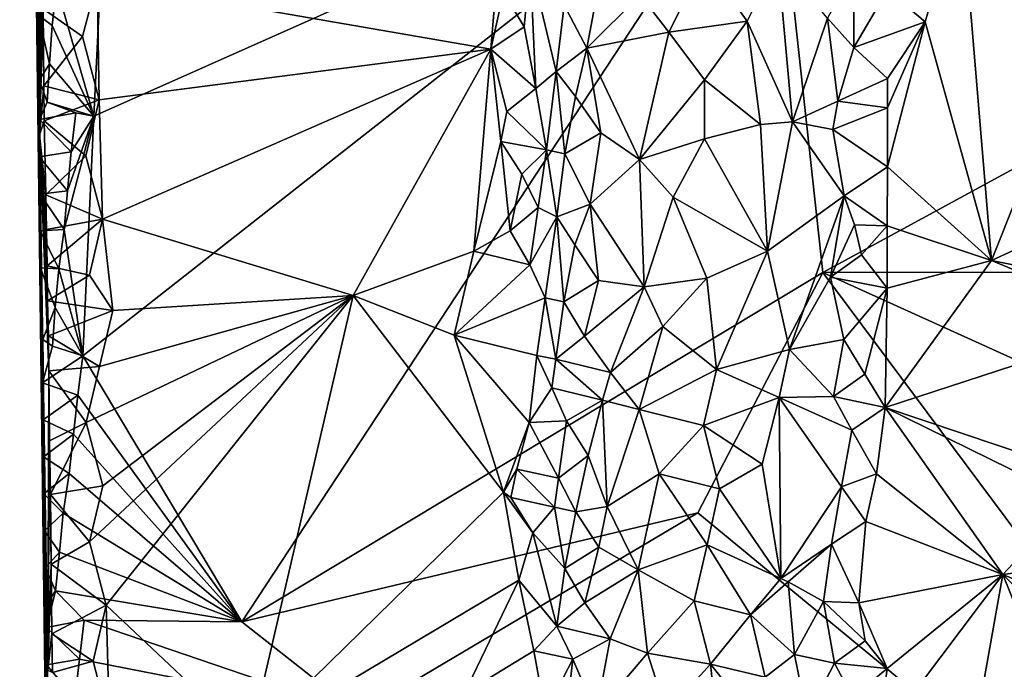
# Model space of a CAD drawing. Units: metres. Extents: x 25.1 to 28.2, y -19.6 to 14.9.
# Drawn here: x 25.4 to 26.5, y -12.1 to -11.4 of the extents above; entities that cross this region are included whole.
import ezdxf

# ---------------------------------------------------------------- set-up
doc = ezdxf.new("R2010")
doc.units = ezdxf.units.M

msp = doc.modelspace()

# ---------------------------------------------------------------- linework, layer by layer
at = {"layer": '1'}
for points in [[(25.3687, -9.6352, 1.7358), (25.3767, -10.4718, 0.1897), (25.3914, -11.5066, 1.8591)], [(25.3914, -11.5066, 1.8591), (25.3853, -10.9924, 1.9286), (25.3687, -9.6352, 1.7358)], [(25.3767, -10.4718, 0.1897), (25.3881, -11.328, 0.0896), (25.4025, -12.5191, 0.1007)], [(25.4025, -12.5191, 0.1007), (25.3914, -11.5066, 1.8591), (25.3767, -10.4718, 0.1897)], [(27.649, -10.9229, -0.1793), (26.2862, -11.6639, -0.1652), (26.2293, -11.1401, -0.1689)], [(26.2862, -11.6639, -0.1652), (27.649, -10.9229, -0.1793), (27.8642, -11.6623, -0.1758)], [(25.3853, -10.9924, 1.9286), (25.3914, -11.5066, 1.8591), (25.3927, -11.0538, 2.5238)], [(25.3927, -11.0538, 2.5238), (25.3914, -11.5066, 1.8591), (25.3942, -11.1746, 2.5338)], [(26.4443, -11.2353, 2.4564), (26.4788, -11.6501, 2.4653), (26.6918, -11.1164, 2.5122)], [(26.6918, -11.1164, 2.5122), (26.4788, -11.6501, 2.4653), (26.6828, -11.5559, 2.5121)], [(25.6224, -12.0627, -0.1638), (25.4408, -11.7589, -0.1589), (26.2293, -11.1401, -0.1689)], [(25.4408, -11.7589, -0.1589), (25.4534, -11.4854, -0.1619), (26.2293, -11.1401, -0.1689)], [(25.4534, -11.4854, -0.1619), (25.4664, -11.2224, -0.1634), (26.2293, -11.1401, -0.1689)], [(25.6224, -12.0627, -0.1638), (26.2293, -11.1401, -0.1689), (26.2862, -11.6639, -0.1652)], [(25.3942, -11.1746, 2.5338), (25.3914, -11.5066, 1.8591), (25.3947, -11.2544, 2.5267)], [(25.457, -11.3306, 2.5745), (25.9068, -11.4087, 2.572), (25.9236, -11.2063, 2.57)], [(25.9236, -11.2063, 2.57), (25.9068, -11.4087, 2.572), (25.9213, -11.3435, 2.5712)], [(25.4534, -11.4854, -0.1619), (25.4108, -11.3373, -0.1603), (25.4664, -11.2224, -0.1634)], [(26.3602, -11.341, 2.4228), (26.4031, -11.3776, 2.441), (26.4443, -11.2353, 2.4564)], [(26.4031, -11.3776, 2.441), (26.4788, -11.6501, 2.4653), (26.4443, -11.2353, 2.4564)], [(25.3947, -11.2544, 2.5267), (25.3914, -11.5066, 1.8591), (25.3948, -11.2943, 2.5231)], [(25.3948, -11.2943, 2.5231), (25.3914, -11.5066, 1.8591), (25.3956, -11.3626, 2.5195)], [(25.9213, -11.3435, 2.5712), (25.9452, -11.3831, 2.5642), (25.9518, -11.3096, 2.5585)], [(25.9452, -11.3831, 2.5642), (25.9583, -11.4537, 2.549), (25.9518, -11.3096, 2.5585)], [(25.9518, -11.3096, 2.5585), (25.9583, -11.4537, 2.549), (25.9815, -11.4343, 2.4997)], [(25.9518, -11.3096, 2.5585), (25.9815, -11.4343, 2.4997), (25.9908, -11.3585, 2.4802)], [(26.0775, -11.3468, 2.5092), (26.1104, -11.3892, 2.5285), (26.1507, -11.309, 2.5314)], [(26.1507, -11.309, 2.5314), (26.1104, -11.3892, 2.5285), (26.1999, -11.3766, 2.5221)], [(26.2348, -11.3064, 2.5046), (26.1507, -11.309, 2.5314), (26.1999, -11.3766, 2.5221)], [(26.2348, -11.3064, 2.5046), (26.1999, -11.3766, 2.5221), (26.2516, -11.4918, 2.4885)], [(26.2348, -11.3064, 2.5046), (26.2516, -11.4918, 2.4885), (26.2917, -11.3735, 2.4299)], [(25.3944, -11.7961, 0.0376), (25.3881, -11.328, 0.0896), (25.392, -11.5742, -0.1306)], [(25.392, -11.5742, -0.1306), (25.3881, -11.328, 0.0896), (25.3913, -11.4436, -0.1187)], [(25.3881, -11.328, 0.0896), (25.3901, -11.3699, -0.1241), (25.3913, -11.4436, -0.1187)], [(25.3944, -11.7961, 0.0376), (25.4025, -12.5191, 0.1007), (25.3881, -11.328, 0.0896)], [(26.2917, -11.3735, 2.4299), (26.3216, -11.407, 2.4142), (26.3215, -11.3178, 2.4137)], [(26.3215, -11.3178, 2.4137), (26.3216, -11.407, 2.4142), (26.3602, -11.341, 2.4228)], [(25.4059, -11.3818, -0.1596), (25.3901, -11.3699, -0.1241), (25.4108, -11.3373, -0.1603)], [(25.3956, -11.3626, 2.5195), (25.4405, -11.3944, 2.5737), (25.457, -11.3306, 2.5745)], [(25.4059, -11.3818, -0.1596), (25.4108, -11.3373, -0.1603), (25.4534, -11.4854, -0.1619)], [(25.457, -11.3306, 2.5745), (25.4405, -11.3944, 2.5737), (25.4595, -11.4666, 2.5738)], [(25.457, -11.3306, 2.5745), (25.4595, -11.4666, 2.5738), (25.9068, -11.4087, 2.572)], [(25.9908, -11.3585, 2.4802), (26.0168, -11.4076, 2.4787), (26.0304, -11.3344, 2.4772)], [(26.0304, -11.3344, 2.4772), (26.0168, -11.4076, 2.4787), (26.0775, -11.3468, 2.5092)], [(25.9213, -11.3435, 2.5712), (25.9068, -11.4087, 2.572), (25.9452, -11.3831, 2.5642)], [(26.0775, -11.3468, 2.5092), (26.0168, -11.4076, 2.4787), (26.1104, -11.3892, 2.5285)], [(26.3602, -11.341, 2.4228), (26.3216, -11.407, 2.4142), (26.4031, -11.3776, 2.441)], [(25.9908, -11.3585, 2.4802), (25.9815, -11.4343, 2.4997), (26.0168, -11.4076, 2.4787)], [(25.3913, -11.4436, -0.1187), (25.3901, -11.3699, -0.1241), (25.4028, -11.4256, -0.1579)], [(25.4028, -11.4256, -0.1579), (25.3901, -11.3699, -0.1241), (25.4059, -11.3818, -0.1596)], [(25.3914, -11.5066, 1.8591), (25.3961, -11.4505, 2.4674), (25.3956, -11.3626, 2.5195)], [(25.3956, -11.3626, 2.5195), (25.3961, -11.4505, 2.4674), (25.4405, -11.3944, 2.5737)], [(25.4028, -11.4256, -0.1579), (25.4059, -11.3818, -0.1596), (25.4534, -11.4854, -0.1619)], [(25.9452, -11.3831, 2.5642), (25.9068, -11.4087, 2.572), (25.9583, -11.4537, 2.549)], [(26.1104, -11.3892, 2.5285), (26.1509, -11.4438, 2.5322), (26.1999, -11.3766, 2.5221)], [(26.1999, -11.3766, 2.5221), (26.1509, -11.4438, 2.5322), (26.2151, -11.4949, 2.5156)], [(26.1999, -11.3766, 2.5221), (26.2151, -11.4949, 2.5156), (26.2516, -11.4918, 2.4885)], [(26.2917, -11.3735, 2.4299), (26.2516, -11.4918, 2.4885), (26.3036, -11.468, 2.4227)], [(26.2917, -11.3735, 2.4299), (26.3036, -11.468, 2.4227), (26.3216, -11.407, 2.4142)], [(26.3216, -11.407, 2.4142), (26.3603, -11.4421, 2.4226), (26.4031, -11.3776, 2.441)], [(26.3601, -11.5431, 2.4217), (26.4788, -11.6501, 2.4653), (26.4031, -11.3776, 2.441)], [(26.3602, -11.4758, 2.4225), (26.3601, -11.5431, 2.4217), (26.4031, -11.3776, 2.441)], [(26.3603, -11.4421, 2.4226), (26.3602, -11.4758, 2.4225), (26.4031, -11.3776, 2.441)], [(25.4405, -11.3944, 2.5737), (25.3961, -11.4505, 2.4674), (25.4595, -11.4666, 2.5738)], [(26.0168, -11.4076, 2.4787), (26.0769, -11.5346, 2.5196), (26.1104, -11.3892, 2.5285)], [(26.1104, -11.3892, 2.5285), (26.0769, -11.5346, 2.5196), (26.1509, -11.4438, 2.5322)], [(26.3216, -11.407, 2.4142), (26.3036, -11.468, 2.4227), (26.3603, -11.4421, 2.4226)], [(25.4595, -11.4666, 2.5738), (25.4632, -11.6029, 2.5743), (25.9068, -11.4087, 2.572)], [(25.9068, -11.4087, 2.572), (25.4632, -11.6029, 2.5743), (25.7497, -11.6902, 2.5743)], [(25.9068, -11.4087, 2.572), (25.7497, -11.6902, 2.5743), (25.8874, -11.6395, 2.5723)], [(25.9068, -11.4087, 2.572), (25.8874, -11.6395, 2.5723), (25.9182, -11.5141, 2.5721)], [(25.9068, -11.4087, 2.572), (25.9182, -11.5141, 2.5721), (25.9253, -11.4798, 2.5715)], [(25.9068, -11.4087, 2.572), (25.9253, -11.4798, 2.5715), (25.9583, -11.4537, 2.549)], [(25.9815, -11.4343, 2.4997), (26.0038, -11.4628, 2.4835), (26.0168, -11.4076, 2.4787)], [(26.0038, -11.4628, 2.4835), (26.0327, -11.5044, 2.4937), (26.0168, -11.4076, 2.4787)], [(26.0168, -11.4076, 2.4787), (26.0327, -11.5044, 2.4937), (26.0769, -11.5346, 2.5196)], [(25.4001, -11.4693, -0.156), (25.3913, -11.4436, -0.1187), (25.4028, -11.4256, -0.1579)], [(25.4001, -11.4693, -0.156), (25.4028, -11.4256, -0.1579), (25.4534, -11.4854, -0.1619)], [(25.9583, -11.4537, 2.549), (25.9704, -11.5237, 2.5285), (25.9815, -11.4343, 2.4997)], [(25.9815, -11.4343, 2.4997), (25.9704, -11.5237, 2.5285), (25.9915, -11.5282, 2.4938)], [(25.9815, -11.4343, 2.4997), (25.9915, -11.5282, 2.4938), (26.0038, -11.4628, 2.4835)], [(25.3912, -11.4892, -0.1366), (25.3911, -11.5316, -0.1334), (25.3913, -11.4436, -0.1187)], [(25.3911, -11.5316, -0.1334), (25.392, -11.5742, -0.1306), (25.3913, -11.4436, -0.1187)], [(25.3912, -11.4892, -0.1366), (25.3913, -11.4436, -0.1187), (25.4001, -11.4693, -0.156)], [(25.3914, -11.5066, 1.8591), (25.3965, -11.4904, 2.4637), (25.3961, -11.4505, 2.4674)], [(25.3961, -11.4505, 2.4674), (25.3965, -11.4904, 2.4637), (25.4595, -11.4666, 2.5738)], [(26.0769, -11.5346, 2.5196), (26.151, -11.5112, 2.5328), (26.1509, -11.4438, 2.5322)], [(26.1509, -11.4438, 2.5322), (26.151, -11.5112, 2.5328), (26.2151, -11.4949, 2.5156)], [(26.3036, -11.468, 2.4227), (26.3602, -11.4758, 2.4225), (26.3603, -11.4421, 2.4226)], [(25.9253, -11.4798, 2.5715), (25.9704, -11.5237, 2.5285), (25.9583, -11.4537, 2.549)], [(25.9915, -11.5282, 2.4938), (26.0327, -11.5044, 2.4937), (26.0038, -11.4628, 2.4835)], [(25.3912, -11.4892, -0.1366), (25.4001, -11.4693, -0.156), (25.4329, -11.4813, -0.1611)], [(25.3965, -11.4904, 2.4637), (25.4444, -11.5306, 2.5741), (25.4595, -11.4666, 2.5738)], [(25.4329, -11.4813, -0.1611), (25.4001, -11.4693, -0.156), (25.4534, -11.4854, -0.1619)], [(25.4595, -11.4666, 2.5738), (25.4444, -11.5306, 2.5741), (25.4632, -11.6029, 2.5743)], [(26.2516, -11.4918, 2.4885), (26.2976, -11.5005, 2.4276), (26.3036, -11.468, 2.4227)], [(26.3036, -11.468, 2.4227), (26.2976, -11.5005, 2.4276), (26.3602, -11.4758, 2.4225)], [(25.4275, -11.5261, -0.1605), (25.3912, -11.4892, -0.1366), (25.4329, -11.4813, -0.1611)], [(25.4193, -11.6146, -0.158), (25.4232, -11.5704, -0.1593), (25.4534, -11.4854, -0.1619)], [(25.4408, -11.7589, -0.1589), (25.4193, -11.6146, -0.158), (25.4534, -11.4854, -0.1619)], [(25.4232, -11.5704, -0.1593), (25.4275, -11.5261, -0.1605), (25.4534, -11.4854, -0.1619)], [(25.4534, -11.4854, -0.1619), (25.4275, -11.5261, -0.1605), (25.4329, -11.4813, -0.1611)], [(25.9182, -11.5141, 2.5721), (25.9704, -11.5237, 2.5285), (25.9253, -11.4798, 2.5715)], [(26.2976, -11.5005, 2.4276), (26.3601, -11.5431, 2.4217), (26.3602, -11.4758, 2.4225)], [(25.3911, -11.5316, -0.1334), (25.3912, -11.4892, -0.1366), (25.4275, -11.5261, -0.1605)], [(25.3965, -11.4904, 2.4637), (25.3914, -11.5066, 1.8591), (25.3985, -11.575, 2.5194)], [(25.3965, -11.4904, 2.4637), (25.3985, -11.575, 2.5194), (25.4444, -11.5306, 2.5741)], [(26.151, -11.5112, 2.5328), (26.2231, -11.6394, 2.5157), (26.2151, -11.4949, 2.5156)], [(26.2151, -11.4949, 2.5156), (26.2231, -11.6394, 2.5157), (26.2516, -11.4918, 2.4885)], [(26.2516, -11.4918, 2.4885), (26.2231, -11.6394, 2.5157), (26.3107, -11.5761, 2.4189)], [(26.2976, -11.5005, 2.4276), (26.2516, -11.4918, 2.4885), (26.3107, -11.5761, 2.4189)], [(25.3914, -11.5066, 1.8591), (25.4025, -12.5191, 0.1007), (25.4121, -13.323, 1.3817)], [(25.3914, -11.5066, 1.8591), (25.4121, -13.323, 1.3817), (25.4039, -12.5377, 1.765)], [(25.4039, -12.5377, 1.765), (25.4009, -12.118, 1.9819), (25.3914, -11.5066, 1.8591)], [(25.3985, -11.575, 2.5194), (25.3914, -11.5066, 1.8591), (25.3992, -11.6148, 2.516)], [(25.3992, -11.6148, 2.516), (25.3914, -11.5066, 1.8591), (25.4002, -11.6563, 2.5334)], [(25.4002, -11.6563, 2.5334), (25.3914, -11.5066, 1.8591), (25.4006, -11.6962, 2.5299)], [(25.4006, -11.6962, 2.5299), (25.3914, -11.5066, 1.8591), (25.4014, -11.736, 2.5265)], [(25.3914, -11.5066, 1.8591), (25.402, -11.776, 2.523), (25.4014, -11.736, 2.5265)], [(25.402, -11.776, 2.523), (25.3914, -11.5066, 1.8591), (25.4009, -12.118, 1.9819)], [(25.9915, -11.5282, 2.4938), (26.0204, -11.5859, 2.4934), (26.0327, -11.5044, 2.4937)], [(26.0327, -11.5044, 2.4937), (26.0204, -11.5859, 2.4934), (26.0769, -11.5346, 2.5196)], [(26.2976, -11.5005, 2.4276), (26.3107, -11.5761, 2.4189), (26.3601, -11.5431, 2.4217)], [(25.9182, -11.5141, 2.5721), (25.8874, -11.6395, 2.5723), (25.929, -11.616, 2.5714)], [(25.9182, -11.5141, 2.5721), (25.929, -11.616, 2.5714), (25.9424, -11.5515, 2.5671)], [(25.9182, -11.5141, 2.5721), (25.9424, -11.5515, 2.5671), (25.9704, -11.5237, 2.5285)], [(26.0769, -11.5346, 2.5196), (26.1153, -11.5778, 2.5324), (26.151, -11.5112, 2.5328)], [(26.151, -11.5112, 2.5328), (26.1153, -11.5778, 2.5324), (26.2231, -11.6394, 2.5157)], [(25.4232, -11.5704, -0.1593), (25.3911, -11.5316, -0.1334), (25.4275, -11.5261, -0.1605)], [(25.4444, -11.5306, 2.5741), (25.3985, -11.575, 2.5194), (25.4632, -11.6029, 2.5743)], [(25.9424, -11.5515, 2.5671), (25.9611, -11.5896, 2.5464), (25.9704, -11.5237, 2.5285)], [(25.9704, -11.5237, 2.5285), (25.9611, -11.5896, 2.5464), (25.9823, -11.6002, 2.5101)], [(25.9704, -11.5237, 2.5285), (25.9823, -11.6002, 2.5101), (25.9915, -11.5282, 2.4938)], [(25.9915, -11.5282, 2.4938), (25.9823, -11.6002, 2.5101), (26.0204, -11.5859, 2.4934)], [(25.392, -11.5742, -0.1306), (25.3911, -11.5316, -0.1334), (25.4232, -11.5704, -0.1593)], [(26.0769, -11.5346, 2.5196), (26.0204, -11.5859, 2.4934), (26.0822, -11.68, 2.5217)], [(26.0769, -11.5346, 2.5196), (26.0822, -11.68, 2.5217), (26.1153, -11.5778, 2.5324)], [(25.9424, -11.5515, 2.5671), (25.929, -11.616, 2.5714), (25.9611, -11.5896, 2.5464)], [(26.3107, -11.5761, 2.4189), (26.3597, -11.6105, 2.4219), (26.3601, -11.5431, 2.4217)], [(26.3601, -11.5431, 2.4217), (26.3597, -11.6105, 2.4219), (26.4788, -11.6501, 2.4653)], [(26.6828, -11.5559, 2.5121), (26.4788, -11.6501, 2.4653), (26.7201, -11.6983, 2.5263)], [(25.3919, -11.6162, -0.1268), (25.392, -11.5742, -0.1306), (25.4193, -11.6146, -0.158)], [(25.3919, -11.6162, -0.1268), (25.3944, -11.7961, 0.0376), (25.392, -11.5742, -0.1306)], [(25.4193, -11.6146, -0.158), (25.392, -11.5742, -0.1306), (25.4232, -11.5704, -0.1593)], [(25.3985, -11.575, 2.5194), (25.3992, -11.6148, 2.516), (25.4632, -11.6029, 2.5743)], [(25.9823, -11.6002, 2.5101), (26.0029, -11.6323, 2.493), (26.0204, -11.5859, 2.4934)], [(26.0029, -11.6323, 2.493), (26.0301, -11.673, 2.4956), (26.0204, -11.5859, 2.4934)], [(26.0204, -11.5859, 2.4934), (26.0301, -11.673, 2.4956), (26.0822, -11.68, 2.5217)], [(26.1153, -11.5778, 2.5324), (26.0822, -11.68, 2.5217), (26.1536, -11.6704, 2.5328)], [(26.1153, -11.5778, 2.5324), (26.1536, -11.6704, 2.5328), (26.2231, -11.6394, 2.5157)], [(26.2231, -11.6394, 2.5157), (26.2481, -11.7516, 2.4963), (26.3107, -11.5761, 2.4189)], [(26.3107, -11.5761, 2.4189), (26.2481, -11.7516, 2.4963), (26.2949, -11.6692, 2.432)], [(26.3107, -11.5761, 2.4189), (26.2949, -11.6692, 2.432), (26.3224, -11.6093, 2.4158)], [(26.3107, -11.5761, 2.4189), (26.3224, -11.6093, 2.4158), (26.3597, -11.6105, 2.4219)], [(25.929, -11.616, 2.5714), (25.9515, -11.6551, 2.5609), (25.9611, -11.5896, 2.5464)], [(25.9611, -11.5896, 2.5464), (25.9515, -11.6551, 2.5609), (25.9823, -11.6002, 2.5101)], [(25.3992, -11.6148, 2.516), (25.4002, -11.6563, 2.5334), (25.4632, -11.6029, 2.5743)], [(25.4002, -11.6563, 2.5334), (25.4484, -11.6668, 2.5748), (25.4632, -11.6029, 2.5743)], [(25.4484, -11.6668, 2.5748), (25.4749, -11.7072, 2.5748), (25.4632, -11.6029, 2.5743)], [(25.4632, -11.6029, 2.5743), (25.4749, -11.7072, 2.5748), (25.7497, -11.6902, 2.5743)], [(25.9515, -11.6551, 2.5609), (25.9689, -11.6926, 2.5359), (25.9823, -11.6002, 2.5101)], [(25.9823, -11.6002, 2.5101), (25.9689, -11.6926, 2.5359), (25.9902, -11.6972, 2.5011)], [(25.9823, -11.6002, 2.5101), (25.9902, -11.6972, 2.5011), (26.0029, -11.6323, 2.493)], [(26.3224, -11.6093, 2.4158), (26.2949, -11.6692, 2.432), (26.3303, -11.6437, 2.415)], [(26.3224, -11.6093, 2.4158), (26.3303, -11.6437, 2.415), (26.3597, -11.6105, 2.4219)], [(25.4134, -11.6596, -0.1576), (25.3919, -11.6162, -0.1268), (25.4193, -11.6146, -0.158)], [(25.3944, -11.7961, 0.0376), (25.3919, -11.6162, -0.1268), (25.3926, -11.6583, -0.1233)], [(25.3926, -11.6583, -0.1233), (25.3919, -11.6162, -0.1268), (25.4134, -11.6596, -0.1576)], [(25.4134, -11.6596, -0.1576), (25.4193, -11.6146, -0.158), (25.4408, -11.7589, -0.1589)], [(25.929, -11.616, 2.5714), (25.8874, -11.6395, 2.5723), (25.9515, -11.6551, 2.5609)], [(26.3303, -11.6437, 2.415), (26.3596, -11.6816, 2.4218), (26.3597, -11.6105, 2.4219)], [(26.3597, -11.6105, 2.4219), (26.3596, -11.6816, 2.4218), (26.4788, -11.6501, 2.4653)], [(25.7497, -11.6902, 2.5743), (25.8649, -11.7354, 2.5729), (25.8874, -11.6395, 2.5723)], [(25.8874, -11.6395, 2.5723), (25.8649, -11.7354, 2.5729), (25.9515, -11.6551, 2.5609)], [(26.0029, -11.6323, 2.493), (25.9902, -11.6972, 2.5011), (26.0301, -11.673, 2.4956)], [(26.1536, -11.6704, 2.5328), (26.1647, -11.7745, 2.5321), (26.2231, -11.6394, 2.5157)], [(26.2231, -11.6394, 2.5157), (26.1647, -11.7745, 2.5321), (26.2481, -11.7516, 2.4963)], [(26.3303, -11.6437, 2.415), (26.2949, -11.6692, 2.432), (26.3596, -11.6816, 2.4218)], [(26.3596, -11.6816, 2.4218), (26.3575, -11.8179, 2.4226), (26.4788, -11.6501, 2.4653)], [(26.4788, -11.6501, 2.4653), (26.3575, -11.8179, 2.4226), (26.6517, -11.7221, 2.5172)], [(26.4788, -11.6501, 2.4653), (26.6517, -11.7221, 2.5172), (26.7201, -11.6983, 2.5263)], [(25.3944, -11.7961, 0.0376), (25.3926, -11.6583, -0.1233), (25.3951, -11.7404, -0.1159)], [(25.4093, -11.7039, -0.1564), (25.3926, -11.6583, -0.1233), (25.4134, -11.6596, -0.1576)], [(25.4093, -11.7039, -0.1564), (25.3951, -11.7404, -0.1159), (25.3926, -11.6583, -0.1233)], [(25.4002, -11.6563, 2.5334), (25.4006, -11.6962, 2.5299), (25.4484, -11.6668, 2.5748)], [(25.4093, -11.7039, -0.1564), (25.4134, -11.6596, -0.1576), (25.4408, -11.7589, -0.1589)], [(26.1436, -11.9383, -0.1572), (25.6224, -12.0627, -0.1638), (26.2862, -11.6639, -0.1652)], [(25.9515, -11.6551, 2.5609), (25.8649, -11.7354, 2.5729), (25.9689, -11.6926, 2.5359)], [(27.0451, -12.681, -0.1685), (26.1436, -11.9383, -0.1572), (26.2862, -11.6639, -0.1652)], [(26.2862, -11.6639, -0.1652), (27.8642, -11.6623, -0.1758), (27.9451, -12.4146, -0.1719)], [(27.0451, -12.681, -0.1685), (26.2862, -11.6639, -0.1652), (27.9451, -12.4146, -0.1719)], [(25.4484, -11.6668, 2.5748), (25.4006, -11.6962, 2.5299), (25.4749, -11.7072, 2.5748)], [(25.9902, -11.6972, 2.5011), (26.0141, -11.7366, 2.4937), (26.0301, -11.673, 2.4956)], [(26.0301, -11.673, 2.4956), (26.0141, -11.7366, 2.4937), (26.0822, -11.68, 2.5217)], [(26.0822, -11.68, 2.5217), (26.1034, -11.7256, 2.5298), (26.1536, -11.6704, 2.5328)], [(26.1536, -11.6704, 2.5328), (26.1034, -11.7256, 2.5298), (26.1647, -11.7745, 2.5321)], [(26.2949, -11.6692, 2.432), (26.2481, -11.7516, 2.4963), (26.3101, -11.7401, 2.4207)], [(26.2949, -11.6692, 2.432), (26.3101, -11.7401, 2.4207), (26.3596, -11.6816, 2.4218)], [(26.0141, -11.7366, 2.4937), (26.0437, -11.778, 2.5024), (26.0822, -11.68, 2.5217)], [(26.0822, -11.68, 2.5217), (26.0437, -11.778, 2.5024), (26.1034, -11.7256, 2.5298)], [(26.3101, -11.7401, 2.4207), (26.3342, -11.7799, 2.4155), (26.3596, -11.6816, 2.4218)], [(26.3342, -11.7799, 2.4155), (26.3575, -11.8179, 2.4226), (26.3596, -11.6816, 2.4218)], [(25.4006, -11.6962, 2.5299), (25.4014, -11.736, 2.5265), (25.4749, -11.7072, 2.5748)], [(25.4447, -11.835, 2.5751), (25.4637, -11.9073, 2.5753), (25.7497, -11.6902, 2.5743)], [(25.4598, -11.7711, 2.575), (25.4447, -11.835, 2.5751), (25.7497, -11.6902, 2.5743)], [(25.4485, -11.9712, 2.5754), (25.4675, -12.0435, 2.5757), (25.7497, -11.6902, 2.5743)], [(25.4637, -11.9073, 2.5753), (25.4485, -11.9712, 2.5754), (25.7497, -11.6902, 2.5743)], [(25.4749, -11.7072, 2.5748), (25.4598, -11.7711, 2.575), (25.7497, -11.6902, 2.5743)], [(25.7497, -11.6902, 2.5743), (25.4675, -12.0435, 2.5757), (25.6318, -12.1981, 2.5758)], [(25.7497, -11.6902, 2.5743), (25.6318, -12.1981, 2.5758), (25.9214, -11.9144, 2.5744)], [(25.7497, -11.6902, 2.5743), (25.9214, -11.9144, 2.5744), (25.8649, -11.7354, 2.5729)], [(25.8649, -11.7354, 2.5729), (25.9596, -11.7584, 2.5525), (25.9689, -11.6926, 2.5359)], [(25.9689, -11.6926, 2.5359), (25.9596, -11.7584, 2.5525), (25.9811, -11.7627, 2.5165)], [(25.9689, -11.6926, 2.5359), (25.9811, -11.7627, 2.5165), (25.9902, -11.6972, 2.5011)], [(25.9902, -11.6972, 2.5011), (25.9811, -11.7627, 2.5165), (26.0141, -11.7366, 2.4937)], [(25.4063, -11.7477, -0.1546), (25.3951, -11.7404, -0.1159), (25.4093, -11.7039, -0.1564)], [(25.4014, -11.736, 2.5265), (25.4598, -11.7711, 2.575), (25.4749, -11.7072, 2.5748)], [(25.4063, -11.7477, -0.1546), (25.4093, -11.7039, -0.1564), (25.4408, -11.7589, -0.1589)], [(26.0437, -11.778, 2.5024), (26.0764, -11.8202, 2.5194), (26.1034, -11.7256, 2.5298)], [(26.1034, -11.7256, 2.5298), (26.0764, -11.8202, 2.5194), (26.1647, -11.7745, 2.5321)], [(26.6517, -11.7221, 2.5172), (26.3575, -11.8179, 2.4226), (26.5715, -11.8897, 2.5004)], [(25.3944, -11.7961, 0.0376), (25.3951, -11.7404, -0.1159), (25.3969, -11.8846, -0.0819)], [(25.3949, -11.7899, -0.1348), (25.3951, -11.7404, -0.1159), (25.4063, -11.7477, -0.1546)], [(25.3949, -11.7899, -0.1348), (25.3954, -11.8321, -0.1314), (25.3951, -11.7404, -0.1159)], [(25.3951, -11.7404, -0.1159), (25.3954, -11.8321, -0.1314), (25.3969, -11.8846, -0.0819)], [(25.4014, -11.736, 2.5265), (25.402, -11.776, 2.523), (25.4598, -11.7711, 2.575)], [(25.8649, -11.7354, 2.5729), (25.9214, -11.9144, 2.5744), (25.9507, -11.8351, 2.5661)], [(25.8649, -11.7354, 2.5729), (25.9507, -11.8351, 2.5661), (25.9596, -11.7584, 2.5525)], [(26.0141, -11.7366, 2.4937), (25.9811, -11.7627, 2.5165), (26.0437, -11.778, 2.5024)], [(26.2481, -11.7516, 2.4963), (26.2983, -11.8052, 2.4303), (26.3101, -11.7401, 2.4207)], [(26.3101, -11.7401, 2.4207), (26.2983, -11.8052, 2.4303), (26.3342, -11.7799, 2.4155)], [(25.3949, -11.7899, -0.1348), (25.4063, -11.7477, -0.1546), (25.4408, -11.7589, -0.1589)], [(26.1647, -11.7745, 2.5321), (26.2363, -11.8065, 2.5077), (26.2481, -11.7516, 2.4963)], [(26.2481, -11.7516, 2.4963), (26.2363, -11.8065, 2.5077), (26.2983, -11.8052, 2.4303)], [(25.4351, -11.8039, -0.1585), (25.3949, -11.7899, -0.1348), (25.4408, -11.7589, -0.1589)], [(25.4351, -11.8039, -0.1585), (25.4408, -11.7589, -0.1589), (25.6224, -12.0627, -0.1638)], [(25.9596, -11.7584, 2.5525), (25.9507, -11.8351, 2.5661), (25.9766, -11.7956, 2.5251)], [(25.9596, -11.7584, 2.5525), (25.9766, -11.7956, 2.5251), (25.9811, -11.7627, 2.5165)], [(25.9811, -11.7627, 2.5165), (25.9766, -11.7956, 2.5251), (26.0345, -11.8094, 2.4978)], [(25.9811, -11.7627, 2.5165), (26.0345, -11.8094, 2.4978), (26.0437, -11.778, 2.5024)], [(25.402, -11.776, 2.523), (25.4009, -12.118, 1.9819), (25.4027, -11.8558, 2.5159)], [(25.402, -11.776, 2.523), (25.4447, -11.835, 2.5751), (25.4598, -11.7711, 2.575)], [(25.402, -11.776, 2.523), (25.4027, -11.8558, 2.5159), (25.4447, -11.835, 2.5751)], [(26.0437, -11.778, 2.5024), (26.0345, -11.8094, 2.4978), (26.0764, -11.8202, 2.5194)], [(26.0764, -11.8202, 2.5194), (26.1501, -11.8386, 2.534), (26.1647, -11.7745, 2.5321)], [(26.1647, -11.7745, 2.5321), (26.1501, -11.8386, 2.534), (26.2363, -11.8065, 2.5077)], [(26.3342, -11.7799, 2.4155), (26.2983, -11.8052, 2.4303), (26.3575, -11.8179, 2.4226)], [(25.3944, -11.7961, 0.0376), (25.3971, -11.9587, -0.1212), (25.3981, -12.0007, -0.1175)], [(25.3971, -11.9587, -0.1212), (25.3944, -11.7961, 0.0376), (25.3969, -11.8846, -0.0819)], [(25.3944, -11.7961, 0.0376), (25.3981, -12.0007, -0.1175), (25.3992, -12.0425, -0.1148)], [(25.3944, -11.7961, 0.0376), (25.3992, -12.0425, -0.1148), (25.4004, -12.1536, -0.0826)], [(25.4004, -12.1536, -0.0826), (25.4025, -12.5191, 0.1007), (25.3944, -11.7961, 0.0376)], [(25.3954, -11.8321, -0.1314), (25.3949, -11.7899, -0.1348), (25.4351, -11.8039, -0.1585)], [(25.9766, -11.7956, 2.5251), (25.9507, -11.8351, 2.5661), (25.9933, -11.8332, 2.5)], [(25.9766, -11.7956, 2.5251), (25.9933, -11.8332, 2.5), (26.0345, -11.8094, 2.4978)], [(25.4303, -11.8485, -0.1576), (25.3954, -11.8321, -0.1314), (25.4351, -11.8039, -0.1585)], [(25.4303, -11.8485, -0.1576), (25.4351, -11.8039, -0.1585), (25.6224, -12.0627, -0.1638)], [(25.9933, -11.8332, 2.5), (26.018, -11.8728, 2.4943), (26.0345, -11.8094, 2.4978)], [(26.0345, -11.8094, 2.4978), (26.018, -11.8728, 2.4943), (26.0397, -11.9308, 2.5011)], [(26.0345, -11.8094, 2.4978), (26.0397, -11.9308, 2.5011), (26.0764, -11.8202, 2.5194)], [(26.1501, -11.8386, 2.534), (26.217, -11.8826, 2.5176), (26.2363, -11.8065, 2.5077)], [(26.217, -11.8826, 2.5176), (26.2382, -12.0132, 2.5097), (26.2363, -11.8065, 2.5077)], [(26.2983, -11.8052, 2.4303), (26.2363, -11.8065, 2.5077), (26.3194, -11.8439, 2.4161)], [(26.2363, -11.8065, 2.5077), (26.2382, -12.0132, 2.5097), (26.3075, -11.9086, 2.4236)], [(26.2363, -11.8065, 2.5077), (26.3075, -11.9086, 2.4236), (26.3194, -11.8439, 2.4161)], [(26.2983, -11.8052, 2.4303), (26.3194, -11.8439, 2.4161), (26.3575, -11.8179, 2.4226)], [(26.0764, -11.8202, 2.5194), (26.0397, -11.9308, 2.5011), (26.0991, -11.8935, 2.5285)], [(26.0764, -11.8202, 2.5194), (26.0991, -11.8935, 2.5285), (26.1501, -11.8386, 2.534)], [(26.3194, -11.8439, 2.4161), (26.3477, -11.8937, 2.4178), (26.3575, -11.8179, 2.4226)], [(26.3477, -11.8937, 2.4178), (26.4921, -12.0087, 2.4683), (26.3575, -11.8179, 2.4226)], [(26.3575, -11.8179, 2.4226), (26.4921, -12.0087, 2.4683), (26.5719, -11.9235, 2.5022)], [(26.3575, -11.8179, 2.4226), (26.5719, -11.9235, 2.5022), (26.5715, -11.8897, 2.5004)], [(25.3954, -11.8321, -0.1314), (25.3958, -11.8744, -0.1281), (25.3969, -11.8846, -0.0819)], [(25.3958, -11.8744, -0.1281), (25.3954, -11.8321, -0.1314), (25.4303, -11.8485, -0.1576)], [(25.9507, -11.8351, 2.5661), (25.9841, -11.8987, 2.5147), (25.9933, -11.8332, 2.5)], [(25.9933, -11.8332, 2.5), (25.9841, -11.8987, 2.5147), (26.018, -11.8728, 2.4943)], [(25.4027, -11.8558, 2.5159), (25.4039, -11.9171, 2.5316), (25.4447, -11.835, 2.5751)], [(25.4447, -11.835, 2.5751), (25.4039, -11.9171, 2.5316), (25.4637, -11.9073, 2.5753)], [(25.9214, -11.9144, 2.5744), (25.9367, -11.8883, 2.5721), (25.9507, -11.8351, 2.5661)], [(25.9507, -11.8351, 2.5661), (25.9367, -11.8883, 2.5721), (25.9841, -11.8987, 2.5147)], [(26.1501, -11.8386, 2.534), (26.0991, -11.8935, 2.5285), (26.1684, -11.9107, 2.532)], [(26.1501, -11.8386, 2.534), (26.1684, -11.9107, 2.532), (26.217, -11.8826, 2.5176)], [(26.3194, -11.8439, 2.4161), (26.3075, -11.9086, 2.4236), (26.3477, -11.8937, 2.4178)], [(25.4253, -11.8931, -0.1568), (25.3958, -11.8744, -0.1281), (25.4303, -11.8485, -0.1576)], [(25.4009, -12.118, 1.9819), (25.4048, -11.9968, 2.5245), (25.4027, -11.8558, 2.5159)], [(25.4048, -11.9968, 2.5245), (25.4039, -11.9171, 2.5316), (25.4027, -11.8558, 2.5159)], [(25.4253, -11.8931, -0.1568), (25.4303, -11.8485, -0.1576), (25.6224, -12.0627, -0.1638)], [(25.3958, -11.8744, -0.1281), (25.3963, -11.9166, -0.1247), (25.3969, -11.8846, -0.0819)], [(25.3963, -11.9166, -0.1247), (25.3958, -11.8744, -0.1281), (25.4253, -11.8931, -0.1568)], [(25.9841, -11.8987, 2.5147), (26.004, -11.937, 2.4966), (26.018, -11.8728, 2.4943)], [(26.004, -11.937, 2.4966), (26.0397, -11.9308, 2.5011), (26.018, -11.8728, 2.4943)], [(25.3963, -11.9166, -0.1247), (25.3971, -11.9587, -0.1212), (25.3969, -11.8846, -0.0819)], [(25.9214, -11.9144, 2.5744), (25.9297, -11.9205, 2.5737), (25.9367, -11.8883, 2.5721)], [(25.9297, -11.9205, 2.5737), (25.9796, -11.9316, 2.5234), (25.9367, -11.8883, 2.5721)], [(25.9367, -11.8883, 2.5721), (25.9796, -11.9316, 2.5234), (25.9841, -11.8987, 2.5147)], [(26.1684, -11.9107, 2.532), (26.2382, -12.0132, 2.5097), (26.217, -11.8826, 2.5176)], [(25.4185, -11.9386, -0.1568), (25.3963, -11.9166, -0.1247), (25.4253, -11.8931, -0.1568)], [(25.6224, -12.0627, -0.1638), (25.4185, -11.9386, -0.1568), (25.4253, -11.8931, -0.1568)], [(25.9796, -11.9316, 2.5234), (26.004, -11.937, 2.4966), (25.9841, -11.8987, 2.5147)], [(26.0397, -11.9308, 2.5011), (26.0752, -12.0034, 2.5175), (26.0991, -11.8935, 2.5285)], [(26.0752, -12.0034, 2.5175), (26.154, -11.9748, 2.5344), (26.0991, -11.8935, 2.5285)], [(26.0991, -11.8935, 2.5285), (26.154, -11.9748, 2.5344), (26.1684, -11.9107, 2.532)], [(26.3075, -11.9086, 2.4236), (26.3354, -11.948, 2.4145), (26.3477, -11.8937, 2.4178)], [(26.3477, -11.8937, 2.4178), (26.3354, -11.948, 2.4145), (26.4921, -12.0087, 2.4683)], [(25.4039, -11.9171, 2.5316), (25.4485, -11.9712, 2.5754), (25.4637, -11.9073, 2.5753)], [(26.154, -11.9748, 2.5344), (26.2382, -12.0132, 2.5097), (26.1684, -11.9107, 2.532)], [(26.2382, -12.0132, 2.5097), (26.2962, -11.9738, 2.435), (26.3075, -11.9086, 2.4236)], [(26.2962, -11.9738, 2.435), (26.3354, -11.948, 2.4145), (26.3075, -11.9086, 2.4236)], [(25.3971, -11.9587, -0.1212), (25.3963, -11.9166, -0.1247), (25.4185, -11.9386, -0.1568)], [(25.4039, -11.9171, 2.5316), (25.4048, -11.9968, 2.5245), (25.4485, -11.9712, 2.5754)], [(25.9214, -11.9144, 2.5744), (25.6318, -12.1981, 2.5758), (25.9388, -12.0149, 2.5732)], [(25.9297, -11.9205, 2.5737), (25.9214, -11.9144, 2.5744), (25.9548, -11.961, 2.5632)], [(25.9214, -11.9144, 2.5744), (25.9388, -12.0149, 2.5732), (25.9548, -11.961, 2.5632)], [(25.9297, -11.9205, 2.5737), (25.9548, -11.961, 2.5632), (25.9796, -11.9316, 2.5234)], [(26.5719, -11.9235, 2.5022), (26.4921, -12.0087, 2.4683), (26.6137, -11.9928, 2.5191)], [(25.9796, -11.9316, 2.5234), (25.9548, -11.961, 2.5632), (25.9915, -12.0019, 2.5051)], [(25.9796, -11.9316, 2.5234), (25.9915, -12.0019, 2.5051), (26.004, -11.937, 2.4966)], [(26.004, -11.937, 2.4966), (26.0302, -11.9774, 2.4961), (26.0397, -11.9308, 2.5011)], [(26.0397, -11.9308, 2.5011), (26.0302, -11.9774, 2.4961), (26.0752, -12.0034, 2.5175)], [(25.414, -11.983, -0.1557), (25.3971, -11.9587, -0.1212), (25.4185, -11.9386, -0.1568)], [(25.414, -11.983, -0.1557), (25.4185, -11.9386, -0.1568), (25.6224, -12.0627, -0.1638)], [(25.6224, -12.0627, -0.1638), (26.1436, -11.9383, -0.1572), (25.7562, -12.1676, -0.1597)], [(25.7562, -12.1676, -0.1597), (26.1436, -11.9383, -0.1572), (27.0451, -12.681, -0.1685)], [(26.004, -11.937, 2.4966), (25.9915, -12.0019, 2.5051), (26.0302, -11.9774, 2.4961)], [(26.2962, -11.9738, 2.435), (26.3275, -12.0411, 2.4149), (26.3354, -11.948, 2.4145)], [(26.3354, -11.948, 2.4145), (26.3275, -12.0411, 2.4149), (26.4921, -12.0087, 2.4683)], [(25.3981, -12.0007, -0.1175), (25.3971, -11.9587, -0.1212), (25.414, -11.983, -0.1557)], [(25.9548, -11.961, 2.5632), (25.9388, -12.0149, 2.5732), (25.9824, -12.0675, 2.5206)], [(25.9548, -11.961, 2.5632), (25.9824, -12.0675, 2.5206), (25.9915, -12.0019, 2.5051)], [(25.4485, -11.9712, 2.5754), (25.4048, -11.9968, 2.5245), (25.4675, -12.0435, 2.5757)], [(25.9915, -12.0019, 2.5051), (26.0145, -12.041, 2.4946), (26.0302, -11.9774, 2.4961)], [(26.0302, -11.9774, 2.4961), (26.0145, -12.041, 2.4946), (26.0752, -12.0034, 2.5175)], [(26.0752, -12.0034, 2.5175), (26.1392, -12.0388, 2.5352), (26.154, -11.9748, 2.5344)], [(26.154, -11.9748, 2.5344), (26.1392, -12.0388, 2.5352), (26.2036, -12.0545, 2.5247)], [(26.154, -11.9748, 2.5344), (26.2036, -12.0545, 2.5247), (26.2382, -12.0132, 2.5097)], [(26.2382, -12.0132, 2.5097), (26.2465, -12.0171, 2.5014), (26.2962, -11.9738, 2.435)], [(26.2465, -12.0171, 2.5014), (26.287, -12.0394, 2.4506), (26.2962, -11.9738, 2.435)], [(26.2962, -11.9738, 2.435), (26.287, -12.0394, 2.4506), (26.3275, -12.0411, 2.4149)], [(25.4097, -12.0273, -0.1546), (25.3981, -12.0007, -0.1175), (25.414, -11.983, -0.1557)], [(25.4097, -12.0273, -0.1546), (25.414, -11.983, -0.1557), (25.6224, -12.0627, -0.1638)], [(25.3992, -12.0425, -0.1148), (25.3981, -12.0007, -0.1175), (25.4097, -12.0273, -0.1546)], [(25.4048, -11.9968, 2.5245), (25.4009, -12.118, 1.9819), (25.4054, -12.0765, 2.5174)], [(25.4048, -11.9968, 2.5245), (25.4054, -12.0765, 2.5174), (25.4675, -12.0435, 2.5757)], [(25.9915, -12.0019, 2.5051), (25.9824, -12.0675, 2.5206), (26.0145, -12.041, 2.4946)], [(26.6137, -11.9928, 2.5191), (26.4921, -12.0087, 2.4683), (26.6143, -12.0603, 2.5197)], [(26.0145, -12.041, 2.4946), (26.0432, -12.0821, 2.5015), (26.0752, -12.0034, 2.5175)], [(26.0752, -12.0034, 2.5175), (26.0432, -12.0821, 2.5015), (26.0858, -12.0985, 2.5231)], [(26.0752, -12.0034, 2.5175), (26.0858, -12.0985, 2.5231), (26.1392, -12.0388, 2.5352)], [(26.2382, -12.0132, 2.5097), (26.2036, -12.0545, 2.5247), (26.2465, -12.0171, 2.5014)], [(26.3275, -12.0411, 2.4149), (26.3597, -12.1159, 2.4218), (26.4921, -12.0087, 2.4683)], [(26.3597, -12.1159, 2.4218), (26.3493, -12.198, 2.4196), (26.4921, -12.0087, 2.4683)], [(26.3493, -12.198, 2.4196), (26.4372, -12.3167, 2.4507), (26.4921, -12.0087, 2.4683)], [(26.4921, -12.0087, 2.4683), (26.4372, -12.3167, 2.4507), (26.5876, -12.2454, 2.4882)], [(26.4921, -12.0087, 2.4683), (26.5876, -12.2454, 2.4882), (26.6127, -12.1276, 2.5184)], [(26.4921, -12.0087, 2.4683), (26.6127, -12.1276, 2.5184), (26.6143, -12.0603, 2.5197)], [(25.6318, -12.1981, 2.5758), (25.8768, -12.1442, 2.5749), (25.9388, -12.0149, 2.5732)], [(25.9388, -12.0149, 2.5732), (25.8768, -12.1442, 2.5749), (25.9559, -12.0958, 2.5629)], [(25.9388, -12.0149, 2.5732), (25.9559, -12.0958, 2.5629), (25.9824, -12.0675, 2.5206)], [(26.2465, -12.0171, 2.5014), (26.2036, -12.0545, 2.5247), (26.2539, -12.1, 2.496)], [(26.2465, -12.0171, 2.5014), (26.2539, -12.1, 2.496), (26.287, -12.0394, 2.4506)], [(25.3992, -12.0692, -0.1343), (25.3992, -12.0425, -0.1148), (25.4097, -12.0273, -0.1546)], [(25.3992, -12.0692, -0.1343), (25.4097, -12.0273, -0.1546), (25.4422, -12.0607, -0.1583)], [(25.4422, -12.0607, -0.1583), (25.4097, -12.0273, -0.1546), (25.6224, -12.0627, -0.1638)], [(25.3992, -12.0425, -0.1148), (25.3992, -12.0692, -0.1343), (25.4004, -12.1536, -0.0826)], [(25.4054, -12.0765, 2.5174), (25.4525, -12.1074, 2.5759), (25.4675, -12.0435, 2.5757)], [(25.4675, -12.0435, 2.5757), (25.4525, -12.1074, 2.5759), (25.4714, -12.1797, 2.576)], [(25.4675, -12.0435, 2.5757), (25.4714, -12.1797, 2.576), (25.6318, -12.1981, 2.5758)], [(26.0145, -12.041, 2.4946), (25.9824, -12.0675, 2.5206), (26.0432, -12.0821, 2.5015)], [(26.1392, -12.0388, 2.5352), (26.0858, -12.0985, 2.5231), (26.158, -12.1111, 2.5349)], [(26.1392, -12.0388, 2.5352), (26.158, -12.1111, 2.5349), (26.2036, -12.0545, 2.5247)], [(26.287, -12.0394, 2.4506), (26.2539, -12.1, 2.496), (26.2996, -12.1099, 2.4341)], [(26.287, -12.0394, 2.4506), (26.2996, -12.1099, 2.4341), (26.3346, -12.0843, 2.4166)], [(26.3275, -12.0411, 2.4149), (26.287, -12.0394, 2.4506), (26.3346, -12.0843, 2.4166)], [(26.3346, -12.0843, 2.4166), (26.3597, -12.1159, 2.4218), (26.3275, -12.0411, 2.4149)], [(26.2036, -12.0545, 2.5247), (26.158, -12.1111, 2.5349), (26.2204, -12.126, 2.5188)], [(26.2036, -12.0545, 2.5247), (26.2204, -12.126, 2.5188), (26.2539, -12.1, 2.496)], [(25.437, -12.1054, -0.1576), (25.3992, -12.0692, -0.1343), (25.4422, -12.0607, -0.1583)], [(25.3992, -12.0692, -0.1343), (25.3993, -12.1116, -0.1311), (25.4004, -12.1536, -0.0826)], [(25.3993, -12.1116, -0.1311), (25.3992, -12.0692, -0.1343), (25.437, -12.1054, -0.1576)], [(25.437, -12.1054, -0.1576), (25.4422, -12.0607, -0.1583), (25.7562, -12.1676, -0.1597)], [(25.4422, -12.0607, -0.1583), (25.6224, -12.0627, -0.1638), (25.7562, -12.1676, -0.1597)], [(25.9824, -12.0675, 2.5206), (25.9559, -12.0958, 2.5629), (26.0008, -12.1054, 2.4986)], [(25.9824, -12.0675, 2.5206), (26.0008, -12.1054, 2.4986), (26.0432, -12.0821, 2.5015)], [(25.4054, -12.0765, 2.5174), (25.4009, -12.118, 1.9819), (25.4061, -12.1206, 2.5354)], [(25.4054, -12.0765, 2.5174), (25.4061, -12.1206, 2.5354), (25.4525, -12.1074, 2.5759)], [(26.0008, -12.1054, 2.4986), (26.0273, -12.1672, 2.4954), (26.0432, -12.0821, 2.5015)], [(26.0432, -12.0821, 2.5015), (26.0273, -12.1672, 2.4954), (26.0858, -12.0985, 2.5231)], [(26.3346, -12.0843, 2.4166), (26.2996, -12.1099, 2.4341), (26.3597, -12.1159, 2.4218)], [(25.9559, -12.0958, 2.5629), (25.8768, -12.1442, 2.5749), (25.969, -12.1663, 2.5472)], [(25.9559, -12.0958, 2.5629), (25.969, -12.1663, 2.5472), (26.0008, -12.1054, 2.4986)], [(26.0858, -12.0985, 2.5231), (26.0273, -12.1672, 2.4954), (26.1075, -12.1662, 2.5315)], [(26.0858, -12.0985, 2.5231), (26.1075, -12.1662, 2.5315), (26.158, -12.1111, 2.5349)], [(26.2539, -12.1, 2.496), (26.2204, -12.126, 2.5188), (26.2681, -12.1707, 2.4822)], [(26.2539, -12.1, 2.496), (26.2681, -12.1707, 2.4822), (26.2996, -12.1099, 2.4341)], [(25.4317, -12.1502, -0.1569), (25.3993, -12.1116, -0.1311), (25.437, -12.1054, -0.1576)], [(25.3993, -12.1116, -0.1311), (25.3995, -12.1539, -0.1279), (25.4004, -12.1536, -0.0826)], [(25.3995, -12.1539, -0.1279), (25.3993, -12.1116, -0.1311), (25.4317, -12.1502, -0.1569)], [(25.4525, -12.1074, 2.5759), (25.4061, -12.1206, 2.5354), (25.4714, -12.1797, 2.576)], [(25.4317, -12.1502, -0.1569), (25.437, -12.1054, -0.1576), (25.7562, -12.1676, -0.1597)], [(25.969, -12.1663, 2.5472), (25.9905, -12.1955, 2.5113), (26.0008, -12.1054, 2.4986)], [(26.0008, -12.1054, 2.4986), (25.9905, -12.1955, 2.5113), (26.0273, -12.1672, 2.4954)], [(26.158, -12.1111, 2.5349), (26.1075, -12.1662, 2.5315), (26.1689, -12.2152, 2.5336)], [(26.158, -12.1111, 2.5349), (26.1689, -12.2152, 2.5336), (26.2179, -12.186, 2.52)], [(26.158, -12.1111, 2.5349), (26.2179, -12.186, 2.52), (26.2204, -12.126, 2.5188)], [(26.2996, -12.1099, 2.4341), (26.2681, -12.1707, 2.4822), (26.3202, -12.1486, 2.419)], [(26.2996, -12.1099, 2.4341), (26.3202, -12.1486, 2.419), (26.3597, -12.1159, 2.4218)], [(26.3202, -12.1486, 2.419), (26.3493, -12.198, 2.4196), (26.3597, -12.1159, 2.4218)]]:
    msp.add_3dface(points, dxfattribs=at)

doc.saveas('drawing.dxf')
